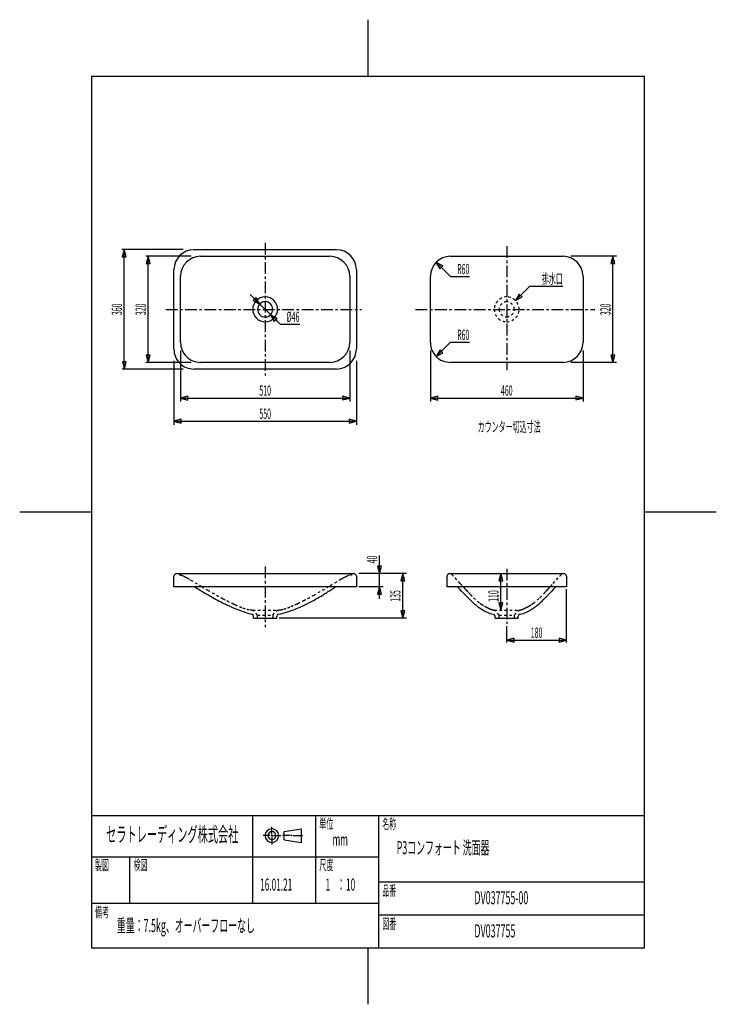
# Model space of a CAD drawing. Extents: x 0 to 210, y 0 to 297.
import ezdxf
from ezdxf.enums import TextEntityAlignment as Align

# ---------------------------------------------------------------- set-up
doc = ezdxf.new("R2010")
doc.units = 0
doc.linetypes.add('AIGENLINE001', pattern=[1.55223, 0.776115, -0.776115])
doc.linetypes.add('AIGENLINE002', pattern=[5.856145, 3.5278, -0.776115, 0.776115, -0.776115])
doc.layers.get('0').update_dxf_attribs({"linetype": 'CONTINUOUS'})
doc.layers.add('_________2', color=7, linetype='CONTINUOUS')
doc.styles.get("Standard").update_dxf_attribs({"font": 'TXT', "bigfont": 'EXTFONT.SHX'})

msp = doc.modelspace()

# ---------------------------------------------------------------- linework, layer by layer
at = {"color": 7, "linetype": 'AIGENLINE002'}
for p, q in [((74.2218, 230.191), (74.2218, 190.093)), ((147.049, 229.136), (147.049, 191.688)), ((44.2501, 210.08), (103.28, 210.08)), ((119.577, 210.08), (173.607, 210.08)), ((74.2218, 132.494), (74.2218, 114.174)), ((147.049, 131.794), (147.049, 115.224))]:
    msp.add_line(p, q, dxfattribs=at)
at = {"color": 7}
for p, q in [((49.5491, 228.081), (31.0686, 228.081)), ((31.7686, 228.081), (31.1761, 225.869)), ((31.1761, 225.869), (32.3612, 225.869)), ((32.3612, 225.869), (31.7686, 228.081)), ((31.7759, 192.081), (31.7759, 228.08)), ((51.9503, 226.08), (38.256, 226.08)), ((38.956, 226.081), (38.3634, 223.87)), ((39.5486, 223.87), (38.956, 226.081)), ((38.9632, 194.081), (38.9632, 226.08)), ((52.738, 228.081), (95.7383, 228.081)), ((54.7379, 226.081), (93.7382, 226.081)), ((130.065, 226.081), (164.065, 226.081)), ((180.131, 226.08), (166.436, 226.08)), ((179.058, 226.081), (178.465, 223.87)), ((179.65, 223.87), (179.058, 226.081)), ((179.065, 194.081), (179.065, 226.08)), ((38.3634, 223.87), (39.5486, 223.87)), ((126.967, 222.341), (125.823, 224.323)), ((125.823, 224.323), (127.805, 223.179)), ((125.823, 224.323), (130.138, 220.008)), ((127.805, 223.179), (126.967, 222.341)), ((178.465, 223.87), (179.65, 223.87)), ((46.738, 198.08), (46.738, 222.081)), ((48.7379, 200.081), (48.7379, 220.081)), ((99.7382, 220.081), (99.7382, 200.081)), ((101.738, 222.081), (101.738, 198.08)), ((124.065, 200.081), (124.065, 220.081)), ((130.138, 220.008), (135.797, 220.008)), ((170.065, 220.081), (170.065, 200.081)), ((149.709, 212.724), (154.024, 217.039)), ((154.024, 217.039), (163.96, 217.039)), ((69.7197, 214.563), (78.7197, 205.563)), ((150.853, 214.706), (149.709, 212.724)), ((149.709, 212.724), (151.691, 213.868)), ((151.691, 213.868), (150.853, 214.706)), ((71.4488, 213.672), (70.6106, 212.834)), ((70.6106, 212.834), (72.5936, 211.689)), ((72.5936, 211.689), (71.4488, 213.672)), ((77.8288, 207.292), (75.8462, 208.437)), ((75.8462, 208.437), (76.991, 206.454)), ((76.991, 206.454), (77.8288, 207.292)), ((78.7197, 205.563), (84.7294, 205.563)), ((125.823, 195.838), (130.138, 200.153)), ((130.138, 200.153), (135.797, 200.153)), ((38.3779, 196.291), (38.9705, 194.08)), ((39.563, 196.291), (38.3779, 196.291)), ((38.9705, 194.08), (39.563, 196.291)), ((48.7379, 197.645), (48.7379, 182.272)), ((99.7382, 197.645), (99.7382, 182.272)), ((124.065, 197.645), (124.065, 182.272)), ((126.967, 197.82), (125.823, 195.838)), ((125.823, 195.838), (127.805, 196.982)), ((127.805, 196.982), (126.967, 197.82)), ((170.065, 197.645), (170.065, 182.272)), ((178.48, 196.291), (179.072, 194.08)), ((179.665, 196.291), (178.48, 196.291)), ((179.072, 194.08), (179.665, 196.291)), ((31.1905, 194.292), (31.7831, 192.08)), ((32.3757, 194.292), (31.1905, 194.292)), ((31.7831, 192.08), (32.3757, 194.292)), ((51.9648, 194.08), (38.2704, 194.08)), ((46.738, 194.552), (46.738, 175.272)), ((93.7382, 194.081), (54.7379, 194.081)), ((101.738, 194.552), (101.738, 175.272)), ((164.065, 194.081), (130.065, 194.081)), ((180.131, 194.08), (166.436, 194.08)), ((49.5635, 192.08), (31.0831, 192.08)), ((95.7383, 192.08), (52.738, 192.08)), ((50.9488, 183.916), (48.7372, 183.323)), ((48.7372, 183.323), (50.9488, 182.73)), ((48.7381, 183.33), (99.7382, 183.33)), ((50.9488, 182.73), (50.9488, 183.916)), ((99.7391, 183.337), (97.5275, 183.93)), ((97.5275, 183.93), (97.5275, 182.745)), ((97.5275, 182.745), (99.7391, 183.337)), ((126.276, 183.916), (124.065, 183.323)), ((124.065, 183.33), (170.065, 183.33)), ((124.065, 183.323), (126.276, 182.73)), ((126.276, 182.73), (126.276, 183.916)), ((170.066, 183.337), (167.854, 183.93)), ((167.854, 183.93), (167.854, 182.745)), ((167.854, 182.745), (170.066, 183.337)), ((48.9487, 176.916), (46.7371, 176.323)), ((46.7371, 176.323), (48.9487, 175.73)), ((46.738, 176.33), (101.738, 176.33)), ((48.9487, 175.73), (48.9487, 176.916)), ((101.739, 176.337), (99.5275, 176.93)), ((99.5275, 176.93), (99.5275, 175.745)), ((99.5275, 175.745), (101.739, 176.337)), ((108.738, 130.38), (108.738, 135.801)), ((108.153, 132.591), (108.745, 130.379)), ((109.338, 132.591), (108.153, 132.591)), ((108.745, 130.379), (109.338, 132.591)), ((46.738, 126.379), (46.738, 129.579)), ((47.538, 130.379), (100.938, 130.379)), ((101.738, 129.579), (101.738, 126.379)), ((116.804, 130.379), (102.461, 130.379)), ((108.738, 126.379), (108.738, 130.379)), ((115.731, 130.38), (115.139, 128.168)), ((115.139, 128.168), (116.324, 128.168)), ((116.324, 128.168), (115.731, 130.38)), ((115.738, 116.879), (115.738, 130.379)), ((129.065, 126.379), (129.065, 129.579)), ((129.865, 130.379), (164.265, 130.379)), ((145.287, 130.38), (144.695, 128.168)), ((144.695, 128.168), (145.88, 128.168)), ((145.88, 128.168), (145.287, 130.38)), ((145.295, 119.379), (145.295, 130.379)), ((165.065, 129.579), (165.065, 126.379)), ((101.738, 126.379), (46.738, 126.379)), ((109.797, 126.379), (102.461, 126.379)), ((108.731, 126.379), (108.138, 124.168)), ((109.324, 124.168), (108.731, 126.379)), ((108.738, 122.792), (108.738, 126.378)), ((165.065, 126.379), (129.065, 126.379)), ((165.065, 109.585), (165.065, 125.679)), ((108.138, 124.168), (109.324, 124.168)), ((115.153, 119.09), (115.746, 116.878)), ((116.338, 119.09), (115.153, 119.09)), ((115.746, 116.878), (116.338, 119.09)), ((144.709, 121.59), (145.302, 119.378)), ((145.895, 121.59), (144.709, 121.59)), ((145.302, 119.378), (145.895, 121.59)), ((70.7217, 116.879), (70.7217, 117.496)), ((70.7217, 116.879), (77.7218, 116.879)), ((77.7218, 116.879), (77.7218, 117.496)), ((116.804, 116.879), (78.4274, 116.879)), ((143.549, 116.879), (143.549, 117.496)), ((143.549, 116.879), (150.549, 116.879)), ((150.549, 116.879), (150.549, 117.496)), ((147.049, 109.585), (147.049, 114.524)), ((149.26, 110.878), (147.049, 110.285)), ((147.049, 110.285), (149.26, 109.693)), ((147.05, 110.293), (165.066, 110.293)), ((149.26, 109.693), (149.26, 110.878)), ((165.067, 110.3), (162.855, 110.892)), ((162.855, 110.892), (162.855, 109.707)), ((162.855, 109.707), (165.067, 110.3))]:
    msp.add_line(p, q, dxfattribs=at)
at = {"color": 7, "linetype": 'AIGENLINE001'}
for p, q in [((133.065, 127.379), (131.065, 129.579)), ((161.032, 127.379), (163.032, 129.579)), ((71.9218, 117.879), (70.4718, 119.379)), ((70.4718, 119.379), (77.9718, 119.379)), ((76.5219, 117.879), (77.9718, 119.379)), ((144.749, 117.879), (143.299, 119.379)), ((143.299, 119.379), (150.799, 119.379)), ((149.349, 117.879), (150.799, 119.379)), ((71.9218, 116.879), (71.9218, 117.879)), ((71.9218, 117.879), (76.5219, 117.879)), ((76.5219, 117.879), (76.5219, 116.879)), ((144.749, 116.879), (144.749, 117.879)), ((144.749, 117.879), (149.349, 117.879)), ((149.349, 117.879), (149.349, 116.879))]:
    msp.add_line(p, q, dxfattribs=at)
at = {"color": 7}
for centre, radius, start, end in [((52.738028, 222.080526), 6.000017, 90, 179.99997), ((54.737919, 220.080636), 6.000017, 90, 179.99997), ((93.738195, 220.080636), 6.000017, 0.00001, 89.99998), ((95.738257, 222.080526), 6.000017, 0.00001, 89.99998), ((130.065236, 220.080636), 6.000017, 90, 179.99997), ((164.065096, 220.080636), 6.000017, 0.00001, 89.99998), ((74.238144, 210.080494), 3.750011, 90, 179.99997), ((74.237971, 210.080494), 2.299961, 90, 179.99997), ((74.238143, 210.080322), 2.300133, 0.004301, 90.004271), ((74.238142, 210.080494), 3.750011, 0.00001, 89.99998), ((74.238142, 210.080494), 3.750009, 179.99997, 270.00002), ((74.23797, 210.080494), 2.29996, 179.99997, 270.00002), ((74.238143, 210.080667), 2.300133, 269.995729, 359.995699), ((74.238142, 210.080495), 3.750011, 270.00002, 359.99999), ((54.737917, 200.080524), 6.000015, 179.99997, 270.00002), ((93.738195, 200.080526), 6.000017, 270.00002, 359.99999), ((130.065234, 200.080524), 6.000015, 179.99997, 270.00002), ((164.065096, 200.080526), 6.000017, 270.00002, 359.99999), ((52.738026, 198.080289), 6.000015, 179.99997, 270.00002), ((95.738257, 198.080291), 6.000017, 270.00002, 359.99999), ((47.568563, 129.548533), 0.831115, 92.1097, 177.890271), ((100.907722, 129.548532), 0.831116, 2.109727, 87.890263), ((129.895669, 129.548533), 0.831115, 92.1097, 177.890271), ((164.234662, 129.548532), 0.831116, 2.109727, 87.890263), ((150.65469, 278.888129), 181.068662, 237.380896, 237.825706), ((106.11778, 207.696407), 97.094178, 237.700666, 239.760373), ((26.48489, 230.102462), 124.562269, 301.737236, 302.308898), ((-106.843967, 440.345978), 373.517862, 302.357224, 302.799899), ((90.896228, 86.007924), 57.803283, 41.982605, 44.300465), ((203.20103, 86.007924), 57.803283, 135.699515, 138.017375), ((90.973138, 181.369394), 66.72269, 239.610189, 243.710223), ((61.765777, 171.376909), 56.047475, 296.780414, 300.452636), ((48.674153, 194.087269), 82.260386, 300.296211, 301.788485), ((202.616838, 188.216879), 93.620376, 222.745406, 223.44257), ((174.982129, 162.074232), 55.579419, 223.464355, 224.358805), ((159.561164, 146.816373), 33.886522, 224.143322, 227.774156), ((134.536094, 146.816373), 33.886522, 312.225864, 315.856698), ((119.11513, 162.074232), 55.579419, 315.641215, 316.535665), ((91.480421, 188.216879), 93.620376, 316.55745, 317.254614), ((85.613058, 170.095726), 54.241393, 243.512086, 253.470818), ((70.355338, 152.329697), 35.133607, 282.912238, 292.383462), ((67.457557, 159.88899), 43.227297, 292.119492, 296.906144), ((152.607595, 139.081874), 23.485985, 227.654911, 231.606264), ((148.692893, 134.019978), 17.087561, 231.352902, 237.548085), ((146.253121, 130.056488), 12.434027, 237.234764, 245.603327), ((147.844137, 130.056488), 12.434027, 294.396693, 302.765256), ((145.404366, 134.019978), 17.087561, 302.451935, 308.647118), ((141.489664, 139.081874), 23.485985, 308.393756, 312.345109), ((70.103733, 117.480707), 0.618161, 1.392018, 78.709981), ((78.341756, 117.478996), 0.620136, 100.560098, 178.454228), ((144.962646, 127.024782), 9.140321, 245.120614, 257.653275), ((142.930651, 117.480584), 0.618269, 1.403176, 78.718384), ((151.169269, 117.478544), 0.620638, 100.581303, 178.413772), ((149.134613, 127.024782), 9.140321, 282.346745, 294.879406)]:
    msp.add_arc(centre, radius, start, end, dxfattribs=at)
at = {"color": 7, "linetype": 'AIGENLINE001'}
for centre, radius, start, end in [((147.04863, 210.080494), 3.750011, 90, 179.99997), ((147.13638, 209.992743), 2.389323, 92.10473, 177.89524), ((147.048629, 210.080494), 3.750011, 0.00001, 89.99998), ((146.960073, 209.991939), 2.390158, 2.123314, 87.876676), ((147.048629, 210.080494), 3.750009, 179.99997, 270.00002), ((147.137165, 210.16903), 2.390136, 182.122864, 267.877165), ((146.960877, 210.168247), 2.389324, 272.104767, 357.895243), ((147.048629, 210.080495), 3.750011, 270.00002, 359.99999), ((48.06396, 126.793125), 3.159473, 71.453067, 90.195397), ((47.22485, 124.412886), 5.683125, 65.345174, 71.065724), ((42.722279, 114.880296), 16.225361, 61.724792, 64.937029), ((22.144108, 76.54888), 59.731203, 61.113187, 61.758393), ((37.734715, 104.995176), 27.292945, 59.845541, 60.921938), ((-887.565996, -1461.857), 1846.965, 59.309917, 59.442173), ((1452.34, -2166.791), 2665.643, 120.557124, 120.656446), ((108.481446, 109.001612), 22.693081, 119.007033, 120.001955), ((126.270387, 76.660964), 59.603215, 118.24023, 118.886835), ((105.754483, 114.87811), 16.227504, 115.060914, 118.272964), ((101.252474, 124.410047), 5.6861, 108.933483, 114.651541), ((100.41252, 126.792816), 3.159781, 89.808115, 108.545964), ((174.542813, 176.336447), 63.847995, 226.285162, 227.081461), ((124.360526, 171.239336), 56.842547, 312.869489, 313.763928), ((223.0954, 410.271541), 329.830141, 239.382938, 239.746518), ((140.889143, 268.922771), 166.31482, 239.675852, 240.714303), ((9.9406, 264.796325), 161.564617, 299.23032, 300.297934), ((-65.996707, 395.568848), 312.785783, 300.223024, 300.58573), ((203.188963, 188.425186), 92.973179, 221.041032, 221.752094), ((180.589105, 168.205081), 62.648199, 221.719695, 222.530514), ((156.859919, 146.413857), 30.431262, 222.496962, 223.644914), ((144.350497, 134.462319), 13.130268, 223.580908, 224.992566), ((124.098866, 114.2304), 15.49593, 43.189968, 44.954769), ((72.280545, 66.384848), 86.024465, 42.124026, 42.802441), ((221.816714, 66.384848), 86.024465, 137.197539, 137.875954), ((169.998392, 114.2304), 15.49593, 135.045212, 136.810012), ((149.746761, 134.462319), 13.130268, 315.007454, 316.419112), ((137.237339, 146.413857), 30.431262, 316.355106, 317.503058), ((113.508154, 168.205081), 62.648199, 317.469505, 318.280325), ((90.908295, 188.425186), 92.973179, 318.247926, 318.958988), ((99.787191, 195.336644), 82.028138, 240.611632, 242.155357), ((80.293454, 158.243147), 40.124473, 242.028582, 243.907508), ((156.532784, 312.527873), 212.217882, 243.742374, 244.264306), ((9.485837, 276.889706), 172.496288, 295.60153, 296.269127), ((68.195511, 158.219991), 40.098175, 296.091016, 297.97123), ((49.156194, 194.460511), 81.035376, 297.842113, 299.318314), ((149.52169, 136.1998), 18.092419, 222.037968, 226.486865), ((152.29816, 138.971589), 22.014475, 226.213312, 233.049049), ((141.799099, 138.971589), 22.014475, 306.95097, 313.786708), ((144.575568, 136.1998), 18.092419, 313.513155, 317.962052), ((92.260123, 179.302143), 64.298773, 244.306976, 245.146957), ((79.705665, 152.011073), 34.258711, 245.015739, 247.355515), ((74.627532, 139.757678), 20.994791, 247.270807, 250.16717), ((71.966154, 132.170365), 12.954756, 249.854568, 255.333521), ((70.809217, 127.557511), 8.199426, 254.99322, 262.141513), ((70.474774, 124.906074), 5.527249, 261.817868, 269.968854), ((77.968694, 124.924716), 5.545891, 270.031982, 278.168369), ((77.626621, 127.645715), 8.288027, 277.836519, 284.936585), ((76.454906, 132.341716), 13.127601, 284.59498, 290.030048), ((73.7971, 139.966689), 21.202005, 289.720334, 292.603766), ((68.826546, 152.035878), 34.254599, 292.519929, 294.871048), ((57.333199, 177.165315), 61.887451, 294.740088, 295.547944), ((143.588819, 127.623094), 7.711102, 234.075497, 237.481194), ((151.459823, 139.834137), 22.239021, 237.294208, 240.114528), ((147.38823, 132.599731), 13.938079, 239.808243, 243.018402), ((171.59447, 179.489057), 66.706748, 242.762833, 243.221349), ((146.722384, 130.253743), 11.545765, 243.3301, 245.249911), ((144.316242, 124.950109), 5.72206, 244.896382, 250.725648), ((143.553697, 122.724347), 3.369378, 250.47222, 257.805316), ((143.300842, 121.422861), 2.044037, 257.026914, 269.947361), ((150.796417, 121.422861), 2.044037, 270.052659, 282.973106), ((150.543561, 122.724347), 3.369378, 282.194704, 289.5278), ((149.781017, 124.950109), 5.72206, 289.274371, 295.103638), ((147.374874, 130.253743), 11.545765, 294.750108, 296.66992), ((122.502789, 179.489057), 66.706748, 296.778671, 297.237186), ((146.709029, 132.599731), 13.938079, 296.981617, 300.191777), ((142.637435, 139.834137), 22.239021, 299.885492, 302.705812), ((150.508439, 127.623094), 7.711102, 302.518826, 305.924522)]:
    msp.add_arc(centre, radius, start, end, dxfattribs=at)
at = {"layer": '_________2', "color": 7}
for p, q in [((105.239, 297.451), (105.239, 280.43)), ((21.9885, 17.4285), (21.9885, 280.43)), ((21.9885, 280.43), (188.49, 280.43)), ((188.49, 280.43), (188.49, 17.4285)), ((21.9885, 148.931), (0.238402, 148.931)), ((210.24, 148.931), (188.489, 148.931)), ((21.9885, 57.4287), (188.49, 57.4287)), ((70.4888, 30.9289), (70.4888, 57.4287)), ((89.4886, 30.9289), (89.4886, 57.4287)), ((108.489, 17.4285), (108.489, 57.4287)), ((76.2684, 51.817), (76.2684, 54.0039)), ((75.7764, 51.3243), (73.5894, 51.3243)), ((76.2684, 51.3243), (76.0169, 51.3243)), ((76.2684, 51.3243), (76.2684, 51.5769)), ((76.2684, 51.3243), (76.5205, 51.3243)), ((76.2684, 51.3243), (76.2684, 51.0728)), ((76.2684, 50.8324), (76.2684, 48.6457)), ((76.761, 51.3243), (78.948, 51.3243)), ((81.6799, 51.3243), (79.4937, 51.3243)), ((79.9794, 52.5442), (85.1574, 53.4097)), ((79.9794, 50.1048), (79.9794, 52.5442)), ((82.1726, 51.3243), (81.9204, 51.3243)), ((82.1726, 51.3243), (82.4248, 51.3243)), ((82.6652, 51.3243), (85.5901, 51.3243)), ((85.1574, 49.24), (85.1574, 53.4097)), ((79.9794, 50.1048), (85.1574, 49.24)), ((21.9885, 44.9288), (108.489, 44.9288)), ((33.4883, 30.9289), (33.4883, 44.9288)), ((108.489, 37.4281), (188.49, 37.4281)), ((21.9885, 30.9289), (108.489, 30.9289)), ((108.489, 27.4283), (188.49, 27.4283)), ((188.49, 17.4285), (21.9885, 17.4285)), ((105.239, 17.4285), (105.239, 0.448554))]:
    msp.add_line(p, q, dxfattribs=at)
for centre, radius, start, end in [((76.348354, 51.404327), 2.165778, 182.117004, 267.883025), ((76.348412, 51.245335), 2.165798, 92.118488, 177.909886), ((76.315297, 51.277735), 1.267375, 92.12285, 177.893304), ((76.315273, 51.371246), 1.267363, 182.121815, 267.878214), ((76.187982, 51.244313), 2.166831, 2.116144, 87.874379), ((76.221766, 51.277381), 1.267714, 2.122084, 87.894084), ((76.221461, 51.371929), 1.268044, 272.119164, 357.848485), ((76.188379, 51.40501), 2.166459, 272.115468, 357.865604)]:
    msp.add_arc(centre, radius, start, end, dxfattribs=at)

# ---------------------------------------------------------------- texts
at = {"color": 7, "width": 0.5}
for s, p in [('R60', (135.797, 220.709)), ('排水口', (163.96, 217.739)), ('%%c46', (84.553, 206.269)), ('R60', (135.797, 200.853))]:
    msp.add_text(s, height=3.09234, dxfattribs=at).set_placement(p, align=Align.RIGHT)
for s, p in [('360', (31.0703, 210.08)), ('320', (38.2577, 210.08)), ('320', (178.36, 210.08)), ('135', (115.033, 123.629)), ('110', (144.59, 123.6))]:
    msp.add_text(s, height=3.09234, rotation=90, dxfattribs=at).set_placement(p, align=Align.CENTER)
for s, p in [('510', (74.2381, 184.04)), ('460', (147.065, 184.04)), ('550', (74.2381, 177.04)), ('カウンター切込寸法', (147.778, 173.114)), ('180', (156.058, 110.998))]:
    msp.add_text(s, height=3.09234, dxfattribs=at).set_placement(p, align=Align.CENTER)
msp.add_text('40', height=3.09234, rotation=90, dxfattribs=at).set_placement((108.033, 135.801), align=Align.RIGHT)
at = {"layer": '_________2', "color": 7, "width": 0.5}
for s, height, p in [('単位', 3.09234, (90.5821, 53.338)), ('名称', 3.09234, (109.544, 53.338)), ('mm', 3.65458, (94.5692, 48.3419)), ('P3コンフォート 洗面器', 3.9357, (113.886, 45.7456)), ('製図', 3.09234, (22.9602, 40.9304)), ('検図', 3.09234, (34.5783, 40.9304)), ('尺度', 3.09234, (90.5821, 40.9304)), ('16.01.21', 3.65458, (72.7247, 34.7378)), ('1', 3.65458, (92.4415, 34.7378)), (' ：', 3.65458, (95.3307, 34.7378)), (' 10', 3.65458, (98.0503, 34.7378)), ('品番', 3.09234, (109.544, 33.1989)), ('DV037755-00', 3.9357, (137.327, 30.6278)), ('備考', 3.09234, (22.9602, 26.731)), ('重量：7.5kg、オーバーフローなし', 3.9357, (29.5257, 22.2272)), ('図番', 3.09234, (109.544, 23.1991)), ('DV037755', 3.9357, (137.327, 20.627))]:
    msp.add_text(s, height=height, dxfattribs=at).set_placement(p)
msp.add_text('セラトレーディング株式会社', height=4.49794, dxfattribs=at).set_placement((46.224, 49.4564), align=Align.CENTER)

doc.saveas('drawing.dxf')
